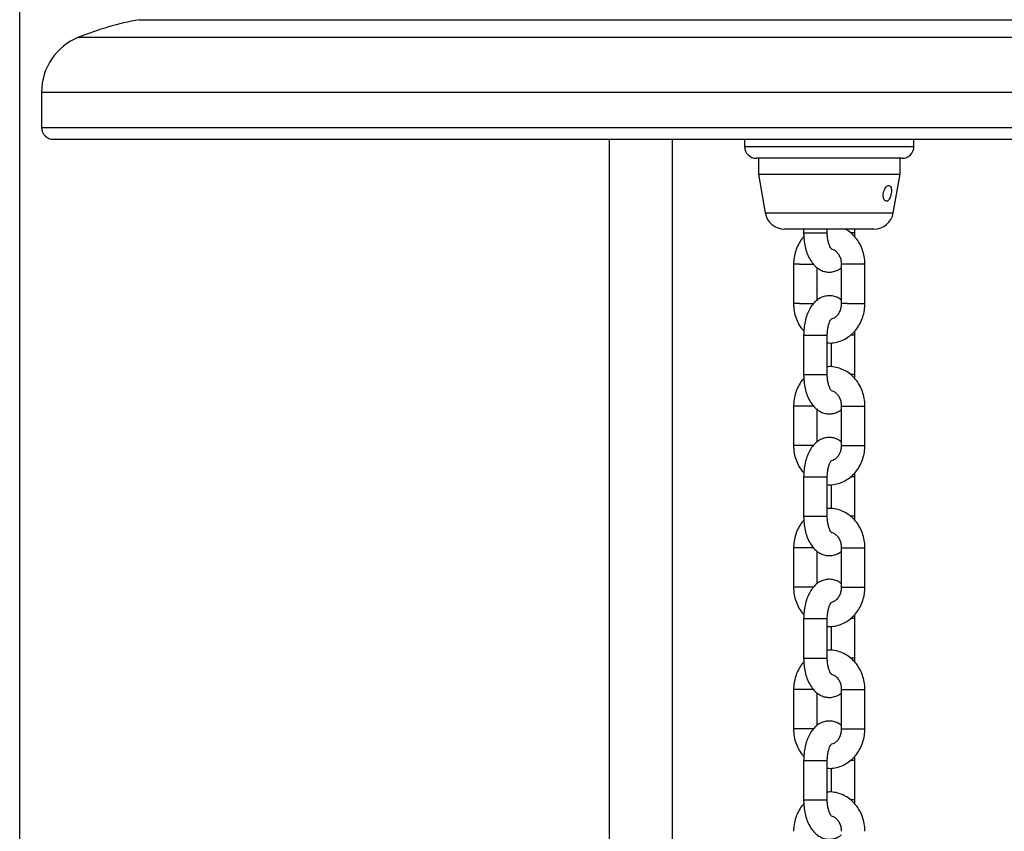
# Model space of a CAD drawing. Units: millimetres. Extents: x 0 to 42, y 0 to 29.8.
# Drawn here: x 14.1 to 14.7, y 6 to 6.5 of the extents above; entities that cross this region are included whole.
import ezdxf

# ---------------------------------------------------------------- set-up
doc = ezdxf.new("R2010")
doc.units = ezdxf.units.MM

msp = doc.modelspace()

# ---------------------------------------------------------------- linework, layer by layer
at = {"color": 7, "linetype": 'Continuous', "lineweight": 25}
for p, q in [((14.09763, 3.20665), (14.09763, 9.99076)), ((14.1115, 6.44871), (14.1115, 6.42621)), ((14.119, 6.41871), (15.104, 6.41871)), ((14.47191, 6.41871), (14.47191, 5.91827)), ((14.51191, 5.90907), (14.51191, 6.41871)), ((14.55775, 6.41871), (14.55775, 6.41415)), ((14.66525, 6.41415), (14.66525, 6.41871)), ((14.65775, 6.40665), (14.56525, 6.40665)), ((14.5665, 6.40665), (14.5665, 6.39665)), ((14.6565, 6.39665), (14.6565, 6.40665)), ((14.5665, 6.39665), (14.57085, 6.37198)), ((14.5665, 6.39665), (14.589, 6.39665)), ((14.589, 6.39665), (14.6565, 6.39665)), ((14.65215, 6.37198), (14.6565, 6.39665)), ((14.63984, 6.36165), (14.58316, 6.36165)), ((14.59525, 6.36165), (14.59525, 6.3594)), ((14.59525, 6.36165), (14.59525, 6.3594)), ((14.61025, 6.3594), (14.61025, 6.36165)), ((14.61025, 6.3594), (14.61025, 6.36165)), ((14.62775, 6.3594), (14.62775, 6.36165)), ((14.62775, 6.3594), (14.62775, 6.36165)), ((14.58885, 6.3394), (14.58885, 6.3144)), ((14.61916, 6.3394), (14.61916, 6.3144)), ((14.63416, 6.3144), (14.63416, 6.3394)), ((14.60385, 6.31668), (14.60385, 6.33718)), ((14.59525, 6.2944), (14.59525, 6.2694)), ((14.61025, 6.2694), (14.61025, 6.2944)), ((14.62775, 6.2694), (14.62775, 6.2944)), ((14.61275, 6.28953), (14.61275, 6.27429)), ((14.58885, 6.2494), (14.58885, 6.2244)), ((14.60385, 6.22668), (14.60385, 6.24718)), ((14.61916, 6.2494), (14.61916, 6.2244)), ((14.63416, 6.2244), (14.63416, 6.2494)), ((14.59525, 6.2044), (14.59525, 6.1794)), ((14.61025, 6.1794), (14.61025, 6.2044)), ((14.62775, 6.1794), (14.62775, 6.2044)), ((14.61275, 6.19953), (14.61275, 6.18429)), ((14.58885, 6.1594), (14.58885, 6.1344)), ((14.60385, 6.13668), (14.60385, 6.15718)), ((14.61916, 6.1594), (14.61916, 6.1344)), ((14.63416, 6.1344), (14.63416, 6.1594)), ((14.59525, 6.1144), (14.59525, 6.0894)), ((14.61025, 6.0894), (14.61025, 6.1144)), ((14.62775, 6.0894), (14.62775, 6.1144)), ((14.61275, 6.10953), (14.61275, 6.09429)), ((14.58885, 6.0694), (14.58885, 6.0444)), ((14.61916, 6.0694), (14.61916, 6.0444)), ((14.63416, 6.0444), (14.63416, 6.0694)), ((14.60385, 6.04668), (14.60385, 6.06718)), ((14.59525, 6.0244), (14.59525, 5.9994)), ((14.61025, 5.9994), (14.61025, 6.0244)), ((14.61275, 6.01953), (14.61275, 6.00429)), ((14.62775, 5.9994), (14.62775, 6.0244))]:
    msp.add_line(p, q, dxfattribs=at)
at = {"color": 8, "linetype": 'Continuous', "lineweight": 25}
for p, q in [((14.17352, 6.49465), (14.39251, 6.49465)), ((14.39251, 6.49465), (15.04948, 6.49465)), ((14.13501, 6.4835), (14.37326, 6.4835)), ((14.37326, 6.4835), (15.08799, 6.4835)), ((14.1115, 6.44871), (14.3615, 6.44871)), ((14.3615, 6.44871), (15.1115, 6.44871)), ((14.1115, 6.42621), (14.3615, 6.42621)), ((14.3615, 6.42621), (15.1115, 6.42621)), ((14.55775, 6.41415), (14.58463, 6.41415)), ((14.58463, 6.41415), (14.66525, 6.41415)), ((14.57085, 6.37198), (14.65215, 6.37198)), ((14.59525, 6.3594), (14.60925, 6.3594)), ((14.60925, 6.3594), (14.61025, 6.3594)), ((14.62675, 6.3594), (14.625, 6.3594)), ((14.62775, 6.3594), (14.62675, 6.3594)), ((14.5926, 6.3394), (14.58885, 6.3394)), ((14.5926, 6.3394), (14.60159, 6.3394)), ((14.62291, 6.3394), (14.61916, 6.3394)), ((14.63416, 6.3394), (14.62291, 6.3394)), ((14.5926, 6.3144), (14.58885, 6.3144)), ((14.5926, 6.3144), (14.60154, 6.3144)), ((14.62291, 6.3144), (14.61916, 6.3144)), ((14.62291, 6.3144), (14.63416, 6.3144)), ((14.59525, 6.2944), (14.60925, 6.2944)), ((14.60925, 6.2944), (14.61025, 6.2944)), ((14.62675, 6.2944), (14.62503, 6.2944)), ((14.62775, 6.2944), (14.62675, 6.2944)), ((14.59525, 6.2694), (14.60925, 6.2694)), ((14.60925, 6.2694), (14.61025, 6.2694)), ((14.62675, 6.2694), (14.625, 6.2694)), ((14.62775, 6.2694), (14.62675, 6.2694)), ((14.60161, 6.2494), (14.58885, 6.2494)), ((14.61916, 6.2494), (14.63416, 6.2494)), ((14.60157, 6.2244), (14.58885, 6.2244)), ((14.61916, 6.2244), (14.63416, 6.2244)), ((14.59525, 6.2044), (14.60925, 6.2044)), ((14.60925, 6.2044), (14.61025, 6.2044)), ((14.62675, 6.2044), (14.62503, 6.2044)), ((14.62775, 6.2044), (14.62675, 6.2044)), ((14.59525, 6.1794), (14.60925, 6.1794)), ((14.60925, 6.1794), (14.61025, 6.1794)), ((14.62675, 6.1794), (14.625, 6.1794)), ((14.62775, 6.1794), (14.62675, 6.1794)), ((14.60161, 6.1594), (14.58885, 6.1594)), ((14.61916, 6.1594), (14.63416, 6.1594)), ((14.60157, 6.1344), (14.58885, 6.1344)), ((14.61916, 6.1344), (14.63416, 6.1344)), ((14.59525, 6.1144), (14.60925, 6.1144)), ((14.60925, 6.1144), (14.61025, 6.1144)), ((14.62675, 6.1144), (14.62503, 6.1144)), ((14.62775, 6.1144), (14.62675, 6.1144)), ((14.59525, 6.0894), (14.60925, 6.0894)), ((14.60925, 6.0894), (14.61025, 6.0894)), ((14.62675, 6.0894), (14.625, 6.0894)), ((14.62775, 6.0894), (14.62675, 6.0894)), ((14.60161, 6.0694), (14.58885, 6.0694)), ((14.61916, 6.0694), (14.63416, 6.0694)), ((14.60157, 6.0444), (14.58885, 6.0444)), ((14.61916, 6.0444), (14.63416, 6.0444)), ((14.59525, 6.0244), (14.60925, 6.0244)), ((14.60925, 6.0244), (14.61025, 6.0244)), ((14.62675, 6.0244), (14.62503, 6.0244)), ((14.62775, 6.0244), (14.62675, 6.0244)), ((14.59525, 5.9994), (14.60925, 5.9994)), ((14.60925, 5.9994), (14.61025, 5.9994)), ((14.62675, 5.9994), (14.625, 5.9994)), ((14.62775, 5.9994), (14.62675, 5.9994))]:
    msp.add_line(p, q, dxfattribs=at)
at = {"color": 7, "linetype": 'Continuous', "lineweight": 25}
for centre, radius, start, end in [((14.20961, 6.29793), 0.2, 100.39663, 111.90079), ((14.149, 6.44871), 0.0375, 111.90079, 180), ((14.119, 6.42621), 0.0075, 180, 270), ((14.56525, 6.41415), 0.0075, 180, 270), ((14.65775, 6.41415), 0.0075, 270, 0), ((14.58316, 6.37415), 0.0125, 190, 270), ((14.63984, 6.37415), 0.0125, 270, 350)]:
    msp.add_arc(centre, radius, start, end, dxfattribs=at)
for points, knots in [([(14.64619, 6.38081), (14.64638, 6.38046), (14.64678, 6.37976), (14.64759, 6.37933), (14.64844, 6.37945), (14.64927, 6.38012), (14.64998, 6.38128), (14.65053, 6.38278), (14.65089, 6.38445), (14.65103, 6.38613), (14.65092, 6.38763), (14.65052, 6.38877), (14.64987, 6.38939), (14.64904, 6.38944), (14.64813, 6.38896), (14.64722, 6.38799), (14.64644, 6.38662), (14.6459, 6.38497), (14.64569, 6.38323), (14.64583, 6.38179), (14.64609, 6.38109), (14.64619, 6.38081)], [0, 0, 0, 0, 0.053084, 0.106167, 0.159289, 0.21243, 0.26553, 0.318579, 0.371833, 0.425841, 0.48089, 0.536277, 0.590504, 0.64277, 0.69396, 0.745797, 0.799413, 0.854554, 0.90987, 0.964246, 1, 1, 1, 1]), ([(14.59534, 6.35681), (14.59495, 6.35639), (14.59358, 6.35496), (14.59179, 6.35196), (14.59008, 6.34795), (14.58904, 6.3437), (14.58891, 6.34081), (14.58885, 6.3394)], [0, 0, 0, 0, 0.0924222, 0.3200195, 0.5495521, 0.780703, 1, 1, 1, 1]), ([(14.59525, 6.3594), (14.59527, 6.35861), (14.5953, 6.35636), (14.59572, 6.35266), (14.59665, 6.34846), (14.59809, 6.34451), (14.59997, 6.3411), (14.60221, 6.33836), (14.60469, 6.33634), (14.60741, 6.33499), (14.61037, 6.33432), (14.61343, 6.33441), (14.61633, 6.33532), (14.61824, 6.33628), (14.61906, 6.33703), (14.61916, 6.33712)], [0, 0, 0, 0, 0.05053, 0.144753, 0.240145, 0.337775, 0.438835, 0.526813, 0.607921, 0.68435, 0.758527, 0.838002, 0.914261, 0.989875, 1, 1, 1, 1]), ([(14.59525, 6.3594), (14.59527, 6.35861), (14.5953, 6.35636), (14.59572, 6.35266), (14.59665, 6.34846), (14.59809, 6.34451), (14.59997, 6.3411), (14.60221, 6.33836), (14.60469, 6.33634), (14.60741, 6.33499), (14.61037, 6.33432), (14.61343, 6.33441), (14.61633, 6.33532), (14.61824, 6.33628), (14.61906, 6.33703), (14.61916, 6.33712)], [0, 0, 0, 0, 0.05053, 0.144753, 0.240145, 0.337775, 0.438835, 0.526813, 0.607921, 0.68435, 0.758527, 0.838002, 0.914261, 0.989875, 1, 1, 1, 1]), ([(14.61289, 6.34905), (14.61287, 6.34906), (14.61283, 6.34909), (14.61223, 6.3499), (14.61154, 6.35137), (14.61088, 6.35347), (14.61041, 6.35603), (14.61026, 6.35809), (14.61025, 6.35921), (14.61025, 6.3594)], [0, 0, 0, 0, 0.129611, 0.283278, 0.442283, 0.610645, 0.78814, 0.96529, 1, 1, 1, 1]), ([(14.61289, 6.34905), (14.61287, 6.34906), (14.61283, 6.34909), (14.61223, 6.3499), (14.61154, 6.35137), (14.61088, 6.35347), (14.61041, 6.35603), (14.61026, 6.35809), (14.61025, 6.35921), (14.61025, 6.3594)], [0, 0, 0, 0, 0.129611, 0.283278, 0.442283, 0.610645, 0.78814, 0.96529, 1, 1, 1, 1]), ([(14.63416, 6.3394), (14.63413, 6.34029), (14.63406, 6.34267), (14.63335, 6.34651), (14.63184, 6.35073), (14.62966, 6.35461), (14.62686, 6.35795), (14.62415, 6.36035), (14.62227, 6.36132), (14.62164, 6.36165)], [0, 0, 0, 0, 0.09739, 0.261617, 0.426333, 0.591111, 0.755518, 0.919005, 1, 1, 1, 1]), ([(14.62765, 6.35682), (14.62767, 6.35695), (14.62776, 6.3578), (14.62776, 6.35866), (14.62775, 6.3594)], [0, 0, 0, 0, 0.151971, 1, 1, 1, 1]), ([(14.62765, 6.35682), (14.62767, 6.35695), (14.62776, 6.3578), (14.62776, 6.35866), (14.62775, 6.3594)], [0, 0, 0, 0, 0.151971, 1, 1, 1, 1]), ([(14.61277, 6.34919), (14.6132, 6.34909), (14.61419, 6.34886), (14.61572, 6.34781), (14.61725, 6.34612), (14.61843, 6.34387), (14.61907, 6.34152), (14.61913, 6.34), (14.61916, 6.3394)], [0, 0, 0, 0, 0.142668, 0.329495, 0.507264, 0.695976, 0.880214, 1, 1, 1, 1]), ([(14.61916, 6.31662), (14.61884, 6.31689), (14.61778, 6.31779), (14.61558, 6.31878), (14.61264, 6.31948), (14.60958, 6.31937), (14.60665, 6.3185), (14.60405, 6.317), (14.60174, 6.31493), (14.59971, 6.31227), (14.59797, 6.309), (14.59661, 6.30518), (14.5957, 6.30099), (14.5953, 6.29733), (14.59526, 6.29513), (14.59525, 6.2944)], [0, 0, 0, 0, 0.031638, 0.107996, 0.182104, 0.261505, 0.337693, 0.413236, 0.491687, 0.576021, 0.667332, 0.763069, 0.858625, 0.953079, 1, 1, 1, 1]), ([(14.58885, 6.3144), (14.58887, 6.31351), (14.58894, 6.31112), (14.58965, 6.30728), (14.59117, 6.30308), (14.59307, 6.29956), (14.59469, 6.29772), (14.59535, 6.29698)], [0, 0, 0, 0, 0.1384378, 0.3718809, 0.6060204, 0.8402471, 1, 1, 1, 1]), ([(14.61025, 6.28951), (14.61056, 6.28947), (14.61221, 6.28925), (14.61523, 6.28964), (14.61914, 6.2907), (14.62279, 6.29256), (14.62608, 6.29507), (14.62892, 6.29819), (14.63123, 6.30182), (14.63292, 6.30585), (14.63397, 6.3101), (14.6341, 6.31299), (14.63416, 6.3144)], [0, 0, 0, 0, 0.02503, 0.132662, 0.239838, 0.347019, 0.45471, 0.563253, 0.672778, 0.783234, 0.894469, 1, 1, 1, 1]), ([(14.61916, 6.3144), (14.61915, 6.31399), (14.61911, 6.31268), (14.61864, 6.31052), (14.61758, 6.30819), (14.61613, 6.30636), (14.61454, 6.30512), (14.61348, 6.30479), (14.61298, 6.30463)], [0, 0, 0, 0, 0.0835234, 0.2686041, 0.4539245, 0.640378, 0.8309862, 1, 1, 1, 1]), ([(14.61025, 6.2944), (14.61026, 6.29491), (14.61029, 6.29641), (14.61057, 6.29883), (14.61116, 6.30136), (14.61193, 6.30331), (14.6126, 6.30448), (14.61302, 6.30484), (14.61291, 6.30477), (14.6129, 6.30477)], [0, 0, 0, 0, 0.095767, 0.282435, 0.466081, 0.643365, 0.812868, 0.977473, 1, 1, 1, 1]), ([(14.62775, 6.2944), (14.62776, 6.29519), (14.62777, 6.29606), (14.62767, 6.29691), (14.62766, 6.29699)], [0, 0, 0, 0, 0.90851, 1, 1, 1, 1]), ([(14.59525, 6.2694), (14.59527, 6.26861), (14.5953, 6.26636), (14.59572, 6.26266), (14.59665, 6.25846), (14.59809, 6.25451), (14.59997, 6.2511), (14.60221, 6.24836), (14.60469, 6.24634), (14.60741, 6.24499), (14.61037, 6.24432), (14.61343, 6.24441), (14.61633, 6.24532), (14.61824, 6.24628), (14.61906, 6.24703), (14.61916, 6.24712)], [0, 0, 0, 0, 0.05053, 0.144753, 0.240145, 0.337775, 0.438835, 0.526813, 0.607921, 0.68435, 0.758527, 0.838002, 0.914261, 0.989875, 1, 1, 1, 1]), ([(14.63416, 6.2494), (14.63413, 6.25029), (14.63406, 6.25267), (14.63335, 6.25651), (14.63184, 6.26073), (14.62966, 6.2646), (14.62687, 6.26798), (14.62356, 6.27073), (14.61986, 6.2728), (14.61591, 6.27403), (14.61265, 6.27452), (14.61077, 6.27432), (14.61025, 6.27427)], [0, 0, 0, 0, 0.066661, 0.179069, 0.291812, 0.404598, 0.51713, 0.629032, 0.739935, 0.849623, 0.958131, 1, 1, 1, 1]), ([(14.61289, 6.25905), (14.61287, 6.25906), (14.61283, 6.25909), (14.61223, 6.2599), (14.61154, 6.26137), (14.61088, 6.26347), (14.61041, 6.26603), (14.61026, 6.26809), (14.61025, 6.26921), (14.61025, 6.2694)], [0, 0, 0, 0, 0.129611, 0.283278, 0.442283, 0.610645, 0.78814, 0.96529, 1, 1, 1, 1]), ([(14.62765, 6.26682), (14.62767, 6.26695), (14.62776, 6.2678), (14.62776, 6.26866), (14.62775, 6.2694)], [0, 0, 0, 0, 0.15197, 1, 1, 1, 1]), ([(14.59534, 6.26681), (14.59495, 6.26639), (14.59358, 6.26496), (14.59179, 6.26196), (14.59008, 6.25795), (14.58904, 6.2537), (14.58891, 6.25081), (14.58885, 6.2494)], [0, 0, 0, 0, 0.092422, 0.32002, 0.549552, 0.780703, 1, 1, 1, 1]), ([(14.61277, 6.25919), (14.6132, 6.25909), (14.61419, 6.25886), (14.61572, 6.25781), (14.61725, 6.25612), (14.61843, 6.25387), (14.61907, 6.25152), (14.61913, 6.25), (14.61916, 6.2494)], [0, 0, 0, 0, 0.1426679, 0.3294946, 0.5072641, 0.6959763, 0.8802141, 1, 1, 1, 1]), ([(14.61916, 6.22662), (14.61884, 6.22689), (14.61778, 6.22779), (14.61558, 6.22878), (14.61264, 6.22948), (14.60958, 6.22937), (14.60665, 6.2285), (14.60405, 6.227), (14.60174, 6.22493), (14.59971, 6.22227), (14.59797, 6.219), (14.59661, 6.21518), (14.5957, 6.21099), (14.5953, 6.20733), (14.59526, 6.20513), (14.59525, 6.2044)], [0, 0, 0, 0, 0.031638, 0.107996, 0.182104, 0.261505, 0.337693, 0.413236, 0.491687, 0.576021, 0.667332, 0.763069, 0.858625, 0.953079, 1, 1, 1, 1]), ([(14.58885, 6.2244), (14.58887, 6.22351), (14.58894, 6.22112), (14.58965, 6.21728), (14.59117, 6.21308), (14.59307, 6.20956), (14.59469, 6.20772), (14.59535, 6.20698)], [0, 0, 0, 0, 0.138438, 0.371881, 0.60602, 0.840247, 1, 1, 1, 1]), ([(14.61025, 6.19951), (14.61056, 6.19947), (14.61221, 6.19925), (14.61523, 6.19964), (14.61914, 6.2007), (14.62279, 6.20256), (14.62608, 6.20507), (14.62892, 6.20819), (14.63123, 6.21182), (14.63292, 6.21585), (14.63397, 6.2201), (14.6341, 6.22299), (14.63416, 6.2244)], [0, 0, 0, 0, 0.02503, 0.132662, 0.239838, 0.347019, 0.45471, 0.563253, 0.672778, 0.783234, 0.894469, 1, 1, 1, 1]), ([(14.61916, 6.2244), (14.61915, 6.22399), (14.61911, 6.22268), (14.61864, 6.22052), (14.61758, 6.21819), (14.61613, 6.21636), (14.61454, 6.21512), (14.61348, 6.21479), (14.61298, 6.21463)], [0, 0, 0, 0, 0.083523, 0.268604, 0.453924, 0.640378, 0.830986, 1, 1, 1, 1]), ([(14.61025, 6.2044), (14.61026, 6.20491), (14.61029, 6.20641), (14.61057, 6.20883), (14.61116, 6.21136), (14.61193, 6.21331), (14.6126, 6.21448), (14.61302, 6.21484), (14.61291, 6.21477), (14.6129, 6.21477)], [0, 0, 0, 0, 0.095767, 0.282435, 0.466081, 0.643365, 0.812868, 0.977473, 1, 1, 1, 1]), ([(14.62775, 6.2044), (14.62776, 6.20519), (14.62777, 6.20606), (14.62767, 6.20691), (14.62766, 6.20699)], [0, 0, 0, 0, 0.90851, 1, 1, 1, 1]), ([(14.63416, 6.1594), (14.63413, 6.16029), (14.63406, 6.16267), (14.63335, 6.16651), (14.63184, 6.17073), (14.62966, 6.1746), (14.62687, 6.17798), (14.62356, 6.18073), (14.61986, 6.1828), (14.61591, 6.18403), (14.61265, 6.18452), (14.61077, 6.18432), (14.61025, 6.18427)], [0, 0, 0, 0, 0.066661, 0.179069, 0.291812, 0.404598, 0.51713, 0.629032, 0.739935, 0.849623, 0.958131, 1, 1, 1, 1]), ([(14.59534, 6.17681), (14.59495, 6.17639), (14.59358, 6.17496), (14.59179, 6.17196), (14.59008, 6.16795), (14.58904, 6.1637), (14.58891, 6.16081), (14.58885, 6.1594)], [0, 0, 0, 0, 0.092422, 0.32002, 0.549552, 0.780703, 1, 1, 1, 1]), ([(14.59525, 6.1794), (14.59527, 6.17861), (14.5953, 6.17636), (14.59572, 6.17266), (14.59665, 6.16846), (14.59809, 6.16451), (14.59997, 6.1611), (14.60221, 6.15836), (14.60469, 6.15634), (14.60741, 6.15499), (14.61037, 6.15432), (14.61343, 6.15441), (14.61633, 6.15532), (14.61824, 6.15628), (14.61906, 6.15703), (14.61916, 6.15712)], [0, 0, 0, 0, 0.05053, 0.144753, 0.240145, 0.337775, 0.438835, 0.526813, 0.607921, 0.68435, 0.758527, 0.838002, 0.914261, 0.989875, 1, 1, 1, 1]), ([(14.61289, 6.16905), (14.61287, 6.16906), (14.61283, 6.16909), (14.61223, 6.1699), (14.61154, 6.17137), (14.61088, 6.17347), (14.61041, 6.17603), (14.61026, 6.17809), (14.61025, 6.17921), (14.61025, 6.1794)], [0, 0, 0, 0, 0.129611, 0.283278, 0.442283, 0.610645, 0.78814, 0.96529, 1, 1, 1, 1]), ([(14.62765, 6.17682), (14.62767, 6.17695), (14.62776, 6.1778), (14.62776, 6.17866), (14.62775, 6.1794)], [0, 0, 0, 0, 0.15197, 1, 1, 1, 1]), ([(14.61277, 6.16919), (14.6132, 6.16909), (14.61419, 6.16886), (14.61572, 6.16781), (14.61725, 6.16612), (14.61843, 6.16387), (14.61907, 6.16152), (14.61913, 6.16), (14.61916, 6.1594)], [0, 0, 0, 0, 0.1426679, 0.3294946, 0.5072641, 0.6959763, 0.8802141, 1, 1, 1, 1]), ([(14.61916, 6.13662), (14.61884, 6.13689), (14.61778, 6.13779), (14.61558, 6.13878), (14.61264, 6.13948), (14.60958, 6.13937), (14.60665, 6.1385), (14.60405, 6.137), (14.60174, 6.13493), (14.59971, 6.13227), (14.59797, 6.129), (14.59661, 6.12518), (14.5957, 6.12099), (14.5953, 6.11733), (14.59526, 6.11513), (14.59525, 6.1144)], [0, 0, 0, 0, 0.031638, 0.107996, 0.182104, 0.261505, 0.337693, 0.413236, 0.491687, 0.576021, 0.667332, 0.763069, 0.858625, 0.953079, 1, 1, 1, 1]), ([(14.58885, 6.1344), (14.58887, 6.13351), (14.58894, 6.13112), (14.58965, 6.12728), (14.59117, 6.12308), (14.59307, 6.11956), (14.59469, 6.11772), (14.59535, 6.11698)], [0, 0, 0, 0, 0.138438, 0.371881, 0.60602, 0.840247, 1, 1, 1, 1]), ([(14.61025, 6.10951), (14.61056, 6.10947), (14.61221, 6.10925), (14.61523, 6.10964), (14.61914, 6.1107), (14.62279, 6.11256), (14.62608, 6.11507), (14.62892, 6.11819), (14.63123, 6.12182), (14.63292, 6.12585), (14.63397, 6.1301), (14.6341, 6.13299), (14.63416, 6.1344)], [0, 0, 0, 0, 0.02503, 0.132662, 0.239838, 0.347019, 0.45471, 0.563253, 0.672778, 0.783234, 0.894469, 1, 1, 1, 1]), ([(14.61916, 6.1344), (14.61915, 6.13399), (14.61911, 6.13268), (14.61864, 6.13052), (14.61758, 6.12819), (14.61613, 6.12636), (14.61454, 6.12512), (14.61348, 6.12479), (14.61298, 6.12463)], [0, 0, 0, 0, 0.0835234, 0.2686041, 0.4539245, 0.640378, 0.8309862, 1, 1, 1, 1]), ([(14.61025, 6.1144), (14.61026, 6.11491), (14.61029, 6.11641), (14.61057, 6.11883), (14.61116, 6.12136), (14.61193, 6.12331), (14.6126, 6.12448), (14.61302, 6.12484), (14.61291, 6.12477), (14.6129, 6.12477)], [0, 0, 0, 0, 0.095767, 0.282435, 0.466081, 0.643365, 0.812868, 0.977473, 1, 1, 1, 1]), ([(14.62775, 6.1144), (14.62776, 6.11519), (14.62777, 6.11606), (14.62767, 6.11691), (14.62766, 6.11699)], [0, 0, 0, 0, 0.90851, 1, 1, 1, 1]), ([(14.63416, 6.0694), (14.63413, 6.07029), (14.63406, 6.07267), (14.63335, 6.07651), (14.63184, 6.08073), (14.62966, 6.0846), (14.62687, 6.08798), (14.62356, 6.09073), (14.61986, 6.0928), (14.61591, 6.09403), (14.61265, 6.09452), (14.61077, 6.09432), (14.61025, 6.09427)], [0, 0, 0, 0, 0.066661, 0.179069, 0.291812, 0.404598, 0.51713, 0.629032, 0.739935, 0.849623, 0.958131, 1, 1, 1, 1]), ([(14.59525, 6.0894), (14.59527, 6.08861), (14.5953, 6.08636), (14.59572, 6.08266), (14.59665, 6.07846), (14.59809, 6.07451), (14.59997, 6.0711), (14.60221, 6.06836), (14.60469, 6.06634), (14.60741, 6.06499), (14.61037, 6.06432), (14.61343, 6.06441), (14.61633, 6.06532), (14.61824, 6.06628), (14.61906, 6.06703), (14.61916, 6.06712)], [0, 0, 0, 0, 0.05053, 0.144753, 0.240145, 0.337775, 0.438835, 0.526813, 0.607921, 0.68435, 0.758527, 0.838002, 0.914261, 0.989875, 1, 1, 1, 1]), ([(14.61289, 6.07905), (14.61287, 6.07906), (14.61283, 6.07909), (14.61223, 6.0799), (14.61154, 6.08137), (14.61088, 6.08347), (14.61041, 6.08603), (14.61026, 6.08809), (14.61025, 6.08921), (14.61025, 6.0894)], [0, 0, 0, 0, 0.129611, 0.283278, 0.442283, 0.610645, 0.78814, 0.96529, 1, 1, 1, 1]), ([(14.62765, 6.08682), (14.62767, 6.08695), (14.62776, 6.0878), (14.62776, 6.08866), (14.62775, 6.0894)], [0, 0, 0, 0, 0.15197, 1, 1, 1, 1]), ([(14.59534, 6.08681), (14.59495, 6.08639), (14.59358, 6.08496), (14.59179, 6.08196), (14.59008, 6.07795), (14.58904, 6.0737), (14.58891, 6.07081), (14.58885, 6.0694)], [0, 0, 0, 0, 0.0924222, 0.3200195, 0.5495521, 0.780703, 1, 1, 1, 1]), ([(14.61277, 6.07919), (14.6132, 6.07909), (14.61419, 6.07886), (14.61572, 6.07781), (14.61725, 6.07612), (14.61843, 6.07387), (14.61907, 6.07152), (14.61913, 6.07), (14.61916, 6.0694)], [0, 0, 0, 0, 0.142668, 0.329495, 0.507264, 0.695976, 0.880214, 1, 1, 1, 1]), ([(14.58885, 6.0444), (14.58887, 6.04351), (14.58894, 6.04112), (14.58965, 6.03728), (14.59117, 6.03308), (14.59307, 6.02956), (14.59469, 6.02772), (14.59535, 6.02698)], [0, 0, 0, 0, 0.138438, 0.371881, 0.60602, 0.840247, 1, 1, 1, 1]), ([(14.61916, 6.04662), (14.61884, 6.04689), (14.61778, 6.04779), (14.61558, 6.04878), (14.61264, 6.04948), (14.60958, 6.04937), (14.60665, 6.0485), (14.60405, 6.047), (14.60174, 6.04493), (14.59971, 6.04227), (14.59797, 6.039), (14.59661, 6.03518), (14.5957, 6.03099), (14.5953, 6.02733), (14.59526, 6.02513), (14.59525, 6.0244)], [0, 0, 0, 0, 0.031638, 0.107996, 0.182104, 0.261505, 0.337693, 0.413236, 0.491687, 0.576021, 0.667332, 0.763069, 0.858625, 0.953079, 1, 1, 1, 1]), ([(14.61025, 6.01951), (14.61056, 6.01947), (14.61221, 6.01925), (14.61523, 6.01964), (14.61914, 6.0207), (14.62279, 6.02256), (14.62608, 6.02507), (14.62892, 6.02819), (14.63123, 6.03182), (14.63292, 6.03585), (14.63397, 6.0401), (14.6341, 6.04299), (14.63416, 6.0444)], [0, 0, 0, 0, 0.02503, 0.132662, 0.239838, 0.347019, 0.45471, 0.563253, 0.672778, 0.783234, 0.894469, 1, 1, 1, 1]), ([(14.61916, 6.0444), (14.61915, 6.04399), (14.61911, 6.04268), (14.61864, 6.04052), (14.61758, 6.03819), (14.61613, 6.03636), (14.61454, 6.03512), (14.61348, 6.03479), (14.61298, 6.03463)], [0, 0, 0, 0, 0.083523, 0.268604, 0.453924, 0.640378, 0.830986, 1, 1, 1, 1]), ([(14.61025, 6.0244), (14.61026, 6.02491), (14.61029, 6.02641), (14.61057, 6.02883), (14.61116, 6.03136), (14.61193, 6.03331), (14.6126, 6.03448), (14.61302, 6.03484), (14.61291, 6.03477), (14.6129, 6.03477)], [0, 0, 0, 0, 0.095767, 0.282435, 0.466081, 0.643365, 0.812868, 0.977473, 1, 1, 1, 1]), ([(14.62775, 6.0244), (14.62776, 6.02519), (14.62777, 6.02606), (14.62767, 6.02691), (14.62766, 6.02699)], [0, 0, 0, 0, 0.90851, 1, 1, 1, 1]), ([(14.63416, 5.9794), (14.63413, 5.98029), (14.63406, 5.98267), (14.63335, 5.98651), (14.63184, 5.99073), (14.62966, 5.9946), (14.62687, 5.99798), (14.62356, 6.00073), (14.61986, 6.0028), (14.61591, 6.00403), (14.61265, 6.00452), (14.61077, 6.00432), (14.61025, 6.00427)], [0, 0, 0, 0, 0.066661, 0.179069, 0.291812, 0.404598, 0.51713, 0.629032, 0.739935, 0.849623, 0.958131, 1, 1, 1, 1]), ([(14.59534, 5.99681), (14.59495, 5.99639), (14.59358, 5.99496), (14.59179, 5.99196), (14.59008, 5.98795), (14.58904, 5.9837), (14.58891, 5.98081), (14.58885, 5.9794)], [0, 0, 0, 0, 0.0924222, 0.3200195, 0.5495521, 0.780703, 1, 1, 1, 1]), ([(14.59525, 5.9994), (14.59527, 5.99861), (14.5953, 5.99636), (14.59572, 5.99266), (14.59665, 5.98846), (14.59809, 5.98451), (14.59997, 5.9811), (14.60221, 5.97836), (14.60469, 5.97634), (14.60741, 5.97499), (14.61037, 5.97432), (14.61343, 5.97441), (14.61633, 5.97532), (14.61824, 5.97628), (14.61906, 5.97703), (14.61916, 5.97712)], [0, 0, 0, 0, 0.05053, 0.144753, 0.240145, 0.337775, 0.438835, 0.526813, 0.607921, 0.68435, 0.758527, 0.838002, 0.914261, 0.989875, 1, 1, 1, 1]), ([(14.61289, 5.98905), (14.61287, 5.98906), (14.61283, 5.98909), (14.61223, 5.9899), (14.61154, 5.99137), (14.61088, 5.99347), (14.61041, 5.99603), (14.61026, 5.99809), (14.61025, 5.99921), (14.61025, 5.9994)], [0, 0, 0, 0, 0.129611, 0.283278, 0.442283, 0.610645, 0.78814, 0.96529, 1, 1, 1, 1]), ([(14.62765, 5.99682), (14.62767, 5.99695), (14.62776, 5.9978), (14.62776, 5.99866), (14.62775, 5.9994)], [0, 0, 0, 0, 0.15197, 1, 1, 1, 1]), ([(14.61277, 5.98919), (14.6132, 5.98909), (14.61419, 5.98886), (14.61572, 5.98781), (14.61725, 5.98612), (14.61843, 5.98387), (14.61907, 5.98152), (14.61913, 5.98), (14.61916, 5.9794)], [0, 0, 0, 0, 0.1426679, 0.3294946, 0.5072641, 0.6959763, 0.8802141, 1, 1, 1, 1])]:
    msp.add_open_spline(points, degree=3, knots=knots, dxfattribs=at)

doc.saveas('drawing.dxf')
